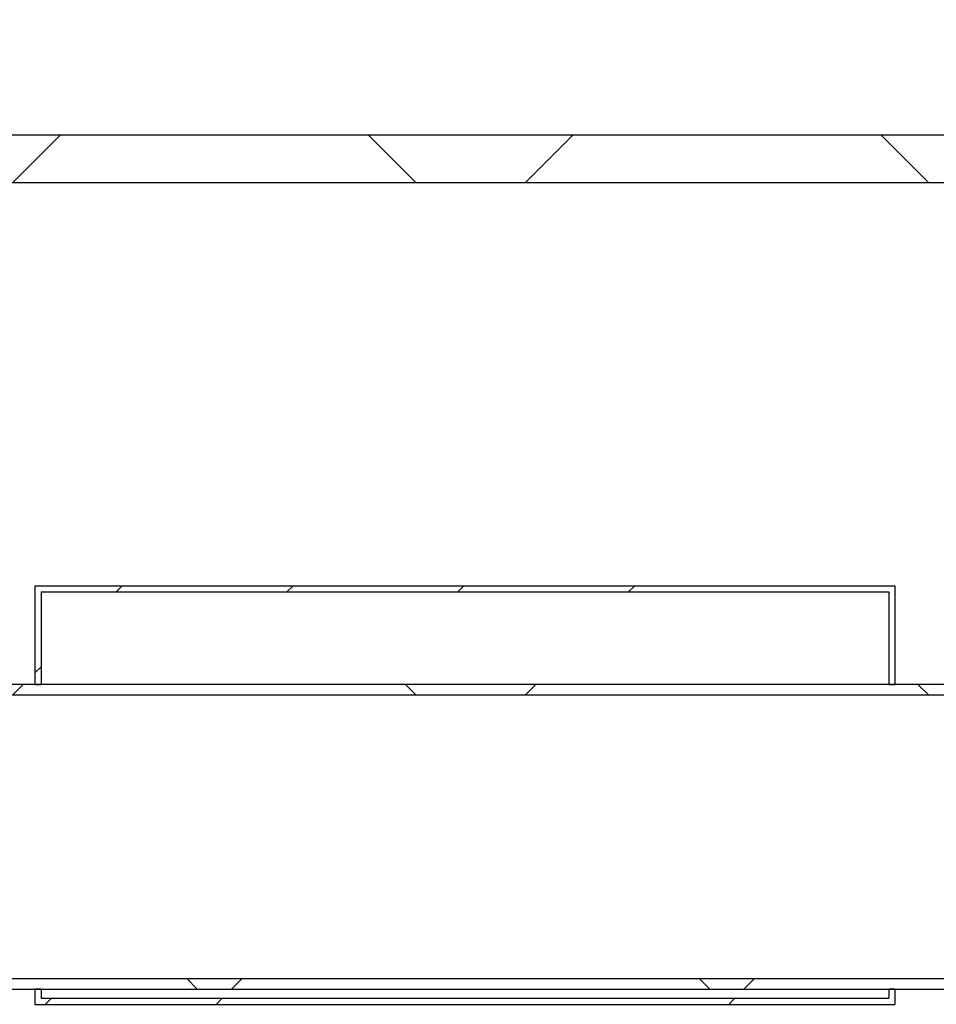
# Model space of a CAD drawing. Units: inches. Extents: x 0.3 to 7.9, y 0.2 to 11.3.
# Drawn here: x 5.4 to 6.3, y 8.2 to 9.2 of the extents above; entities that cross this region are included whole.
import ezdxf

# ---------------------------------------------------------------- set-up
doc = ezdxf.new("R2010")
doc.units = ezdxf.units.IN
doc.header["$MEASUREMENT"] = 0
doc.layers.add('FORMAT', color=7, linetype='Continuous')
doc.styles.add('SLDTEXTSTYLE1', font='TXT', dxfattribs={"width": 0.75})
doc.dimstyles.new('SLDDIMSTYLE0', dxfattribs={"dimtxt": 0.083333, "dimasz": 0.103937, "dimexe": 0, "dimexo": 0.0625, "dimgap": 0.020833, "dimtad": 1, "dimdec": 1, "dimlfac": 50, "dimrnd": 1e-09, "dimzin": 12, "dimdsep": 46, "dimtxsty": 'SLDTEXTSTYLE1', "dimsah": 1, "dimcen": 0.09, "dimadec": 0, "dimazin": 3, "dimtfac": 1, "dimtdec": 1, "dimtofl": 0, "dimtmove": 0, "dimatfit": 3, "dimfxl": 0, "dimfrac": 2, "dimtolj": 1, "dimtzin": 12, "dimarcsym": 0})
pattern_1 = [(45, (0, 0), (-0.265165, 0.265165), []), (135, (0, 0), (-0.265165, -0.265165), [])]

# ---------------------------------------------------------------- blocks, each defined once
blk = doc.blocks.new('_D_10')
at = {"layer": 'FORMAT'}
for p, q in [((3.9767, 8.5878), (3.9767, 10.2886)), ((7.2178, 8.5878), (7.2178, 10.2886)), ((3.9767, 10.2492), (7.2178, 10.2492))]:
    blk.add_line(p, q, dxfattribs=at)
for points in [[(3.9767, 10.2492), (4.0806, 10.2331), (4.0806, 10.2653)], [(7.2178, 10.2492), (7.1139, 10.2653), (7.1139, 10.2331)]]:
    blk.add_solid(points, dxfattribs=at)
at = {"layer": 'FORMAT', "insert": (5.4587, 10.3566), "char_height": 0.08333, "attachment_point": 1, "style": 'SLDTEXTSTYLE1'}
blk.add_mtext('162,1', dxfattribs=at)

msp = doc.modelspace()

# ---------------------------------------------------------------- hatches: boundary and pattern name
at = {"linetype": 'Continuous', "lineweight": 18}
h = msp.add_hatch(dxfattribs=at)
h.set_pattern_fill('DIN 128 Plastic', style=0, pattern_type=2)
h.set_pattern_definition(pattern_1)
h.paths.add_polyline_path([(6.8241, 9.0726), (6.8241, 9.1219), (5.2493, 9.1219), (5.2493, 9.0726)], flags=0)
at = {"layer": 'FORMAT', "linetype": 'Continuous', "lineweight": 18}
h = msp.add_hatch(dxfattribs=at)
h.set_pattern_fill('DIN 128 Plastic', color=256, style=0, pattern_type=2)
h.set_pattern_definition(pattern_1)
edge = h.paths.add_edge_path(flags=0)
edge.add_line((4.9461, 8.553), (4.9461, 8.6706))
edge.add_line((4.9461, 8.6706), (4.9225, 8.6706))
edge.add_line((4.9225, 8.6706), (4.9225, 8.5525))
edge.add_arc((4.9343, 8.3955), 0.1575, 94.3012, 270)
edge.add_line((4.9343, 8.238), (6.7453, 8.238))
edge.add_line((6.7453, 8.238), (6.7376, 8.249))
edge.add_line((6.7376, 8.249), (4.9461, 8.249))
edge.add_line((4.9461, 8.249), (4.9461, 8.2495))
edge.add_arc((4.9343, 8.3955), 0.1465, 85.3743, 274.6257, ccw=False)
edge.add_line((4.9461, 8.5415), (4.9461, 8.5419))
edge.add_line((4.9461, 8.5419), (6.5325, 8.5419))
edge.add_line((6.5325, 8.5419), (6.5248, 8.553))
edge.add_line((6.5248, 8.553), (4.9461, 8.553))
h = msp.add_hatch(dxfattribs=at)
h.set_pattern_fill('ANSI34', color=256, angle=3e-322, style=0)
h.paths.add_polyline_path([(6.2729, 8.553), (6.2729, 8.6553), (5.3831, 8.6553), (5.3831, 8.553), (5.3894, 8.553), (5.3894, 8.649), (6.2666, 8.649), (6.2666, 8.553)], flags=0)
h = msp.add_hatch(dxfattribs=at)
h.set_pattern_fill('ANSI34', color=256, angle=3e-322, style=0)
h.paths.add_polyline_path([(6.2729, 8.2222), (6.2729, 8.238), (6.2666, 8.238), (6.2666, 8.2285), (5.3894, 8.2285), (5.3894, 8.238), (5.3831, 8.238), (5.3831, 8.2222)], flags=0)

# ---------------------------------------------------------------- linework, layer by layer
at = {"color": 7, "linetype": 'Continuous', "lineweight": 25}
for p, q in [((5.2493, 9.1219), (6.8241, 9.1219)), ((5.2493, 9.0726), (6.8241, 9.0726)), ((5.3831, 8.6553), (5.3831, 8.553)), ((5.3831, 8.6553), (6.2729, 8.6553)), ((5.3894, 8.649), (6.2666, 8.649)), ((5.3894, 8.649), (5.3894, 8.553)), ((6.2666, 8.649), (6.2666, 8.553)), ((6.2729, 8.6553), (6.2729, 8.553)), ((6.5248, 8.553), (4.9461, 8.553)), ((5.3831, 8.553), (5.3894, 8.553)), ((6.2666, 8.553), (6.2729, 8.553)), ((6.5325, 8.5419), (4.9461, 8.5419)), ((4.9461, 8.249), (6.7376, 8.249)), ((4.9343, 8.238), (6.7453, 8.238)), ((5.3831, 8.238), (5.3831, 8.2222)), ((5.3894, 8.238), (5.3831, 8.238)), ((5.3894, 8.238), (5.3894, 8.2285)), ((6.2666, 8.238), (6.2666, 8.2285)), ((6.2729, 8.238), (6.2666, 8.238)), ((6.2729, 8.238), (6.2729, 8.2222)), ((5.3831, 8.2222), (6.2729, 8.2222)), ((5.3894, 8.2285), (6.2666, 8.2285))]:
    msp.add_line(p, q, dxfattribs=at)

# ---------------------------------------------------------------- dimensions: what is measured, and where the dimension line sits
at = {"layer": 'FORMAT'}
dim = msp.add_linear_dim(base=(7.2178, 10.2492), p1=(3.9767, 8.5484), p2=(7.2178, 8.5484), dimstyle='SLDDIMSTYLE0', dxfattribs=at)
dim.commit()
dim.dimension.update_dxf_attribs({"geometry": '_D_10', "text_midpoint": (5.5972, 10.2492), "dimtype": 160})

doc.saveas('drawing.dxf')
